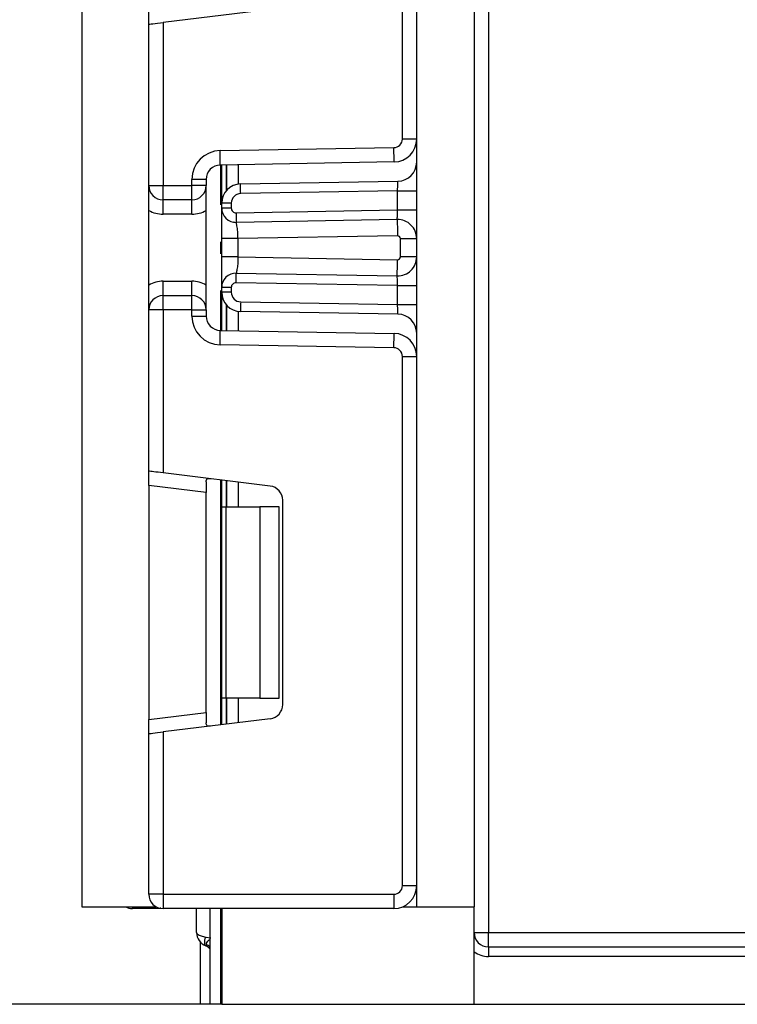
# Model space of a CAD drawing. Units: millimetres. Extents: x 80 to 6636, y -712 to 3696.
# Drawn here: x 324 to 399, y 1379 to 1482 of the extents above; entities that cross this region are included whole.
import ezdxf

# ---------------------------------------------------------------- set-up
doc = ezdxf.new("R2010")
doc.units = ezdxf.units.MM
doc.header["$LTSCALE"] = 10
doc.layers.add('FORMAT', color=7, linetype='Continuous')
doc.styles.add('SLDTEXTSTYLE1', font='TXT', dxfattribs={"width": 0.7})
doc.dimstyles.new('SLDDIMSTYLE0', dxfattribs={"dimtxt": 33.930745, "dimasz": 50, "dimexe": 0, "dimexo": 0.0625, "dimgap": 8.482686, "dimtad": 2, "dimdec": 4, "dimlfac": 0.5, "dimrnd": 1e-09, "dimzin": 12, "dimdsep": 46, "dimtxsty": 'SLDTEXTSTYLE1', "dimsah": 1, "dimcen": 0.09, "dimadec": 0, "dimazin": 3, "dimtfac": 1, "dimtdec": 4, "dimtofl": 0, "dimtmove": 0, "dimatfit": 3, "dimfxl": 0, "dimfrac": 2, "dimtolj": 1, "dimtzin": 12, "dimarcsym": 0})

# ---------------------------------------------------------------- blocks, each defined once
blk = doc.blocks.new('_D')
at = {"layer": 'FORMAT'}
for p, q in [((419.73, 1839.15), (264.2, 1839.15)), ((274.2, 1839.15), (274.2, 1379.15)), ((345.35, 1379.15), (264.2, 1379.15))]:
    blk.add_line(p, q, dxfattribs=at)
for points in [[(274.2, 1839.15), (269.8, 1789.15), (278.6, 1789.15)], [(274.2, 1379.15), (278.6, 1429.15), (269.8, 1429.15)]]:
    blk.add_solid(points, dxfattribs=at)
at = {"layer": 'FORMAT', "insert": (230.47, 1571.13), "char_height": 33.931, "attachment_point": 1, "rotation": 90, "style": 'SLDTEXTSTYLE1'}
blk.add_mtext('230', dxfattribs=at)

msp = doc.modelspace()

# ---------------------------------------------------------------- linework, layer by layer
at = {"color": 7, "linetype": 'Continuous', "lineweight": 25}
for p, q in [((365.73065, 1389.34517), (365.73065, 2522.1452)), ((371.73063, 2522.1452), (371.73063, 1389.34517)), ((330.73062, 1680.14521), (330.73062, 1389.34517)), ((373.23064, 1595.64519), (373.23064, 1386.6452)), ((364.23064, 1469.57028), (364.23064, 1520.98668)), ((337.73065, 1481.55952), (337.73065, 1483.04832)), ((350.41345, 1483.11675), (339.23066, 1481.7437)), ((339.23066, 1481.7437), (339.23066, 1464.71191)), ((337.73065, 1464.71191), (337.73065, 1481.55952)), ((365.73065, 1469.57028), (364.23064, 1469.57028)), ((345.17831, 1468.35339), (363.34634, 1468.67049)), ((363.37251, 1467.17072), (345.20448, 1466.85362)), ((345.35063, 1462.87322), (345.35063, 1466.85613)), ((343.73063, 1465.35385), (342.23062, 1465.35385)), ((342.23062, 1464.71191), (342.23062, 1465.35385)), ((343.73063, 1465.35385), (343.73063, 1464.71191)), ((337.73065, 1464.71191), (339.23066, 1464.71191)), ((339.23066, 1464.71191), (342.23062, 1464.71191)), ((339.23066, 1463.2119), (339.23066, 1464.71191)), ((342.23062, 1463.2119), (342.23062, 1464.71191)), ((343.73063, 1464.71191), (342.23062, 1464.71191)), ((343.73063, 1451.7119), (343.73063, 1464.71191)), ((347.31573, 1464.87296), (363.76554, 1465.16014)), ((342.23062, 1463.2119), (339.23066, 1463.2119)), ((339.23066, 1461.71189), (339.23066, 1463.2119)), ((342.23062, 1461.71189), (342.23062, 1463.2119)), ((363.73062, 1464.15937), (347.3332, 1463.87315)), ((363.73062, 1464.15937), (365.73065, 1464.15937)), ((363.73062, 1462.15535), (363.73062, 1464.15937)), ((346.35062, 1462.87322), (345.35063, 1462.87322)), ((345.35063, 1462.36086), (345.35063, 1462.87322)), ((346.35062, 1462.36086), (345.35063, 1462.36086)), ((346.35062, 1462.87322), (346.35062, 1462.36086)), ((346.85934, 1461.8609), (363.73062, 1462.15535)), ((363.73062, 1462.15535), (365.73065, 1462.15535)), ((337.73065, 1454.30994), (337.73065, 1462.11374)), ((342.23062, 1461.71189), (339.23066, 1461.71189)), ((363.69575, 1461.15458), (346.87681, 1460.86109)), ((346.88497, 1460.82127), (346.6009, 1460.88171)), ((345.35063, 1457.25203), (345.35063, 1459.16379)), ((363.72543, 1459.4549), (347.05061, 1459.16379)), ((347.05061, 1459.16379), (347.05061, 1457.25203)), ((364.03067, 1457.26085), (364.03067, 1459.15497)), ((365.73065, 1459.15497), (364.03067, 1459.15497)), ((347.05061, 1457.25203), (363.72543, 1456.96092)), ((365.73065, 1457.26085), (364.03067, 1457.26085)), ((346.6009, 1455.5341), (346.88497, 1455.59454)), ((346.87681, 1455.55473), (363.69575, 1455.26123)), ((339.23066, 1453.21191), (339.23066, 1454.71192)), ((339.23066, 1454.71192), (342.23062, 1454.71192)), ((342.23062, 1453.21191), (342.23062, 1454.71192)), ((346.35062, 1454.05496), (345.35063, 1454.05496)), ((345.35063, 1453.55046), (345.35063, 1454.05496)), ((346.35062, 1454.05496), (346.35062, 1453.55046)), ((363.73062, 1454.26047), (346.85934, 1454.55492)), ((363.73062, 1454.26047), (365.73065, 1454.26047)), ((363.73062, 1452.26443), (363.73062, 1454.26047)), ((339.23066, 1451.7119), (339.23066, 1453.21191)), ((339.23066, 1453.21191), (342.23062, 1453.21191)), ((342.23062, 1451.7119), (342.23062, 1453.21191)), ((346.35062, 1453.55046), (345.35063, 1453.55046)), ((345.35063, 1449.56756), (345.35063, 1453.55046)), ((347.3332, 1452.55065), (363.73062, 1452.26443)), ((363.73062, 1452.26443), (365.73065, 1452.26443)), ((337.73065, 1434.86417), (337.73065, 1451.7119)), ((339.23066, 1451.7119), (337.73065, 1451.7119)), ((339.23066, 1451.7119), (339.23066, 1434.67999)), ((342.23062, 1451.7119), (339.23066, 1451.7119)), ((342.23062, 1451.06995), (342.23062, 1451.7119)), ((342.23062, 1451.7119), (343.73063, 1451.7119)), ((342.23062, 1451.06995), (343.73063, 1451.06995)), ((343.73063, 1451.7119), (343.73063, 1451.06995)), ((363.76554, 1451.26367), (347.31573, 1451.55073)), ((345.20448, 1449.57018), (363.37251, 1449.25297)), ((363.34634, 1447.75319), (345.17831, 1448.07041)), ((364.23064, 1391.54518), (364.23064, 1446.8534)), ((364.23064, 1446.8534), (365.73065, 1446.8534)), ((337.73065, 1433.37536), (337.73065, 1434.86417)), ((350.41345, 1433.30694), (339.23066, 1434.67999)), ((343.73063, 1432.63865), (337.73065, 1433.37536)), ((337.73065, 1433.37536), (337.73065, 1408.91505)), ((343.73063, 1433.73824), (343.73063, 1432.63865)), ((345.35063, 1431.1452), (345.35063, 1433.92861)), ((343.73063, 1409.65176), (343.73063, 1432.63865)), ((351.73065, 1410.47228), (351.73065, 1431.81813)), ((345.35063, 1431.1452), (345.78998, 1431.1452)), ((345.35063, 1411.14521), (345.35063, 1431.1452)), ((345.78998, 1431.1452), (345.78998, 1411.14521)), ((345.78998, 1431.1452), (349.35064, 1431.1452)), ((349.35064, 1431.1452), (349.35064, 1411.14521)), ((351.35061, 1431.1452), (349.35064, 1431.1452)), ((351.35061, 1411.14521), (351.35061, 1431.1452)), ((345.78998, 1411.14521), (345.35063, 1411.14521)), ((345.35063, 1408.3618), (345.35063, 1411.14521)), ((349.35064, 1411.14521), (345.78998, 1411.14521)), ((349.35064, 1411.14521), (351.35061, 1411.14521)), ((337.73065, 1408.91505), (343.73063, 1409.65176)), ((337.73065, 1407.42624), (337.73065, 1408.91505)), ((350.41345, 1408.98347), (339.23066, 1407.61042)), ((343.73063, 1409.65176), (343.73063, 1408.55217)), ((339.23066, 1407.61042), (339.23066, 1390.64515)), ((337.73065, 1390.64515), (337.73065, 1407.42624)), ((364.23064, 1391.54518), (365.73065, 1391.54518)), ((339.23066, 1390.64515), (337.73065, 1390.64515)), ((339.23066, 1390.64515), (363.33067, 1390.64515)), ((339.23066, 1390.64515), (339.23066, 1389.14514)), ((363.33067, 1390.64515), (363.33067, 1389.14514)), ((330.73062, 1389.34517), (338.48233, 1389.34517)), ((338.53067, 1389.14514), (336.03067, 1389.14514)), ((363.33067, 1389.14514), (339.23066, 1389.14514)), ((342.73065, 1386.6452), (342.73065, 1389.14514)), ((344.13064, 1379.14515), (344.13064, 1389.14514)), ((345.35063, 1389.14514), (345.35063, 1379.14515)), ((364.28983, 1389.34517), (365.73065, 1389.34517)), ((365.73065, 1389.34517), (371.73063, 1389.34517)), ((371.73063, 1379.14515), (371.73063, 1389.34517)), ((343.69064, 1386.17874), (344.23066, 1386.09887)), ((371.73063, 1386.6452), (373.23064, 1386.6452)), ((373.23064, 1385.14519), (373.23064, 1386.6452)), ((373.23064, 1386.6452), (466.23064, 1386.6452)), ((343.13065, 1379.14515), (343.13065, 1385.62537)), ((373.23064, 1385.14519), (373.23064, 1384.14514)), ((373.23064, 1385.14519), (466.23064, 1385.14519)), ((466.23064, 1384.14514), (373.23064, 1384.14514)), ((344.13064, 1379.14515), (343.13065, 1379.14515)), ((345.23065, 1379.14515), (344.13064, 1379.14515)), ((345.35063, 1379.14515), (345.23065, 1379.14515)), ((345.35063, 1379.14515), (371.73063, 1379.14515)), ((371.73063, 1379.14515), (1294.93064, 1379.14515))]:
    msp.add_line(p, q, dxfattribs=at)
at = {"color": 8, "linetype": 'Continuous', "lineweight": 25}
for p, q in [((345.23065, 1466.85398), (345.23065, 1462.68964)), ((345.84857, 1466.86483), (345.84857, 1464.19382)), ((345.85274, 1464.19847), (345.85274, 1466.86495)), ((347.05479, 1466.88593), (347.05479, 1464.85126)), ((345.23065, 1458.83501), (345.23065, 1457.58081)), ((345.23065, 1453.72618), (345.23065, 1449.56971)), ((345.84857, 1452.22998), (345.84857, 1449.55886)), ((345.85274, 1449.55886), (345.85274, 1452.22521)), ((347.05479, 1451.57242), (347.05479, 1449.53788)), ((345.23065, 1433.94328), (345.23065, 1408.34713)), ((345.84857, 1433.86746), (345.84857, 1431.1452)), ((345.85274, 1431.1452), (345.85274, 1433.86686)), ((347.05479, 1433.71928), (347.05479, 1431.1452)), ((345.84857, 1411.14521), (345.84857, 1408.42295)), ((345.85274, 1408.42343), (345.85274, 1411.14521)), ((347.05479, 1411.14521), (347.05479, 1408.57113)), ((336.03067, 1389.34517), (336.03067, 1389.14514)), ((345.23065, 1389.14514), (345.23065, 1379.14515))]:
    msp.add_line(p, q, dxfattribs=at)
at = {"color": 7, "linetype": 'Continuous', "lineweight": 25, "flags": 128}
for points in [[(337.73065, 1481.55952), (337.75944, 1481.5631), (337.8448, 1481.57359), (337.98344, 1481.59063), (338.17, 1481.61352), (338.39727, 1481.64142), (338.65661, 1481.67324), (338.938, 1481.70782), (339.23066, 1481.7437)], [(345.20448, 1466.85362), (345.20394, 1466.88235), (345.20245, 1466.96771), (345.20007, 1467.10635), (345.19679, 1467.29291), (345.19286, 1467.52012), (345.18833, 1467.7794), (345.18338, 1468.06074), (345.17831, 1468.35339)], [(363.37251, 1467.17072), (363.37203, 1467.19957), (363.37054, 1467.28492), (363.3681, 1467.42344), (363.36488, 1467.61001), (363.36089, 1467.83722), (363.35636, 1468.0965), (363.35147, 1468.37783), (363.34634, 1468.67049)], [(347.3332, 1463.87315), (347.3298, 1464.06818), (347.32652, 1464.25569), (347.32348, 1464.42867), (347.32086, 1464.58018), (347.31866, 1464.70452), (347.31705, 1464.7969), (347.31609, 1464.85377), (347.31573, 1464.87296)], [(363.73062, 1464.15937), (363.73747, 1464.35464), (363.74403, 1464.54227), (363.75005, 1464.71537), (363.75535, 1464.867), (363.75964, 1464.99145), (363.76286, 1465.08396), (363.76489, 1465.14082), (363.76554, 1465.16014)], [(363.69575, 1461.15458), (363.6964, 1461.1739), (363.69837, 1461.23076), (363.70165, 1461.32327), (363.70594, 1461.44772), (363.71124, 1461.59935), (363.71726, 1461.77245), (363.72382, 1461.9602), (363.73062, 1462.15535)], [(346.85934, 1461.8609), (346.8628, 1461.66587), (346.86602, 1461.47824), (346.86906, 1461.30538), (346.87168, 1461.15387), (346.87389, 1461.02953), (346.87549, 1460.93715), (346.87651, 1460.88028), (346.87681, 1460.86109)], [(363.69575, 1461.15458), (363.69628, 1461.12192), (363.69801, 1461.02524), (363.70075, 1460.86812), (363.70445, 1460.65677), (363.70892, 1460.39915), (363.71405, 1460.1053), (363.71959, 1459.78654), (363.72543, 1459.4549)], [(363.69575, 1455.26123), (363.69628, 1455.2939), (363.69801, 1455.39058), (363.70075, 1455.54769), (363.70445, 1455.75905), (363.70892, 1456.01654), (363.71405, 1456.31051), (363.71959, 1456.62928), (363.72543, 1456.96092)], [(346.85934, 1454.55492), (346.8628, 1454.74995), (346.86602, 1454.93758), (346.86906, 1455.11043), (346.87168, 1455.26195), (346.87389, 1455.38628), (346.87549, 1455.47867), (346.87651, 1455.53553), (346.87681, 1455.55473)], [(363.73062, 1454.26047), (363.72382, 1454.45562), (363.71726, 1454.64337), (363.71124, 1454.81646), (363.70594, 1454.9681), (363.70165, 1455.09255), (363.69837, 1455.18506), (363.6964, 1455.24192), (363.69575, 1455.26123)], [(347.3332, 1452.55065), (347.3298, 1452.35551), (347.32652, 1452.16799), (347.32348, 1451.99514), (347.32086, 1451.84362), (347.31866, 1451.71929), (347.31705, 1451.6269), (347.31609, 1451.56992), (347.31573, 1451.55073)], [(363.76554, 1451.26367), (363.76501, 1451.27881), (363.76346, 1451.32399), (363.76089, 1451.39766), (363.75738, 1451.4978), (363.75309, 1451.62106), (363.74808, 1451.76399), (363.7426, 1451.92206), (363.7367, 1452.09062), (363.73062, 1452.26443)], [(345.17831, 1448.07041), (345.18338, 1448.36295), (345.18833, 1448.64428), (345.19286, 1448.90356), (345.19679, 1449.1309), (345.20007, 1449.31734), (345.20245, 1449.45598), (345.20394, 1449.54133), (345.20448, 1449.57018)], [(363.34634, 1447.75319), (363.35147, 1448.04585), (363.35636, 1448.32719), (363.36089, 1448.58647), (363.36488, 1448.8138), (363.3681, 1449.00024), (363.37054, 1449.13888), (363.37203, 1449.22424), (363.37251, 1449.25297)], [(339.23066, 1434.67999), (338.97019, 1434.71194), (338.71759, 1434.74305), (338.48066, 1434.77214), (338.26644, 1434.79836), (338.08154, 1434.82113), (337.93158, 1434.83949), (337.82107, 1434.85308), (337.75342, 1434.86143), (337.73065, 1434.86417)], [(337.73065, 1407.42624), (337.75944, 1407.4297), (337.8448, 1407.44019), (337.98344, 1407.45724), (338.17, 1407.48012), (338.39727, 1407.50802), (338.65661, 1407.53997), (338.938, 1407.57442), (339.23066, 1407.61042)], [(343.69064, 1385.2458), (343.63986, 1385.28276), (343.60237, 1385.34856), (343.57936, 1385.44143), (343.57161, 1385.55801), (343.57936, 1385.69475), (343.60237, 1385.8471), (343.63986, 1386.01017), (343.69064, 1386.17874)]]:
    msp.add_lwpolyline(points, dxfattribs=at)
at = {"color": 7, "linetype": 'Continuous', "lineweight": 25}
for centre, radius, start, end in [((363.33064, 1469.57034), 0.9, 271, 0), ((363.33064, 1469.57034), 2.4, 271, 0), ((345.23064, 1465.35381), 3, 91, 180), ((345.23064, 1465.35381), 1.5, 91, 180), ((363.73064, 1467.1598), 2, 271, 0), ((339.23064, 1464.71186), 1.5, 180, 270), ((342.23064, 1464.71186), 1.5, 270, 0), ((347.35064, 1462.87328), 2, 91, 180), ((347.35064, 1462.87328), 1, 91, 180), ((346.85064, 1462.36082), 1.5, 180, 271), ((346.85064, 1462.36082), 0.5, 180, 271), ((339.23064, 1464.71186), 3, 240, 270), ((342.23064, 1464.71186), 3, 270, 300), ((363.73064, 1459.15493), 2, 0, 91), ((363.73064, 1459.15493), 0.3, 0, 91), ((363.73064, 1457.26088), 2, 269, 0), ((363.73064, 1457.26088), 0.3, 269, 0), ((346.85064, 1454.05499), 1.5, 89, 180), ((339.23064, 1451.71186), 3, 90, 120), ((342.23064, 1451.71186), 3, 60, 90), ((346.85064, 1454.05499), 0.5, 89, 180), ((339.23064, 1451.71186), 1.5, 90, 180), ((342.23064, 1451.71186), 1.5, 0, 90), ((347.35064, 1453.55045), 2, 180, 269), ((347.35064, 1453.55045), 1, 180, 269), ((345.23064, 1451.06992), 3, 180, 269), ((345.23064, 1451.06992), 1.5, 180, 269), ((363.73064, 1449.26392), 2, 0, 89), ((363.33064, 1446.85339), 2.4, 0, 89), ((363.33064, 1446.85339), 0.9, 0, 89), ((350.23064, 1431.81811), 1.5, 0, 83), ((350.23064, 1410.47228), 1.5, 277, 0), ((363.33064, 1391.5452), 0.9, 270, 0), ((363.33064, 1391.5452), 2.4, 270, 0), ((339.23064, 1390.6452), 1.5, 180, 270), ((336.03064, 1390.6452), 1.5, 240.0735651, 270), ((344.23064, 1386.6452), 1.5, 180, 248.899804), ((373.23064, 1386.6452), 1.5, 180, 270), ((344.67725, 1384.75958), 1.00153, 152.8348752, 153.5378821), ((343.33064, 1384.31282), 1, 36.8698976, 63.256316), ((373.23064, 1386.6452), 2.5, 233.1301024, 270)]:
    msp.add_arc(centre, radius, start, end, dxfattribs=at)
at = {"color": 8, "linetype": 'Continuous', "lineweight": 25}
for centre, radius, start, end in [((343.4271, 1384.46953), 0.96388, 43.1209795, 70.1218654), ((343.35783, 1384.3383), 0.9774, 37.750847, 64.0069617)]:
    msp.add_arc(centre, radius, start, end, dxfattribs=at)
at = {"color": 7, "linetype": 'Continuous', "lineweight": 25}
msp.add_ellipse((344.23064, 1386.6452), major_axis=(1.5, 0), ratio=0.333333333, start_param=3.141592654, end_param=4.344121087, dxfattribs=at)
for points, knots in [([(337.73065, 1462.11374), (337.73065, 1462.36842), (337.73065, 1462.97153), (337.73065, 1463.86262), (337.73065, 1464.40976), (337.73065, 1464.70933), (337.73065, 1464.71191)], [0, 0, 0, 0, 0.247763835, 0.586724406, 0.996436718, 1, 1, 1, 1]), ([(345.35063, 1459.16379), (345.35063, 1459.38451), (345.35063, 1459.81692), (345.35063, 1460.4351), (345.35063, 1460.99632), (345.35063, 1461.62737), (345.35063, 1462.24044), (345.35063, 1462.32053), (345.35063, 1462.36086)], [0, 0, 0, 0, 0.127690927, 0.25015387, 0.373292596, 0.502923026, 0.749684668, 1, 1, 1, 1]), ([(347.05061, 1459.16379), (347.04836, 1459.36428), (347.0448, 1459.67975), (347.00909, 1460.07355), (346.96941, 1460.36559), (346.9286, 1460.60042), (346.89018, 1460.80836), (346.88196, 1460.84076), (346.87681, 1460.86109)], [0, 0, 0, 0, 0.224105033, 0.352623355, 0.491981571, 0.640032445, 0.774187033, 1, 1, 1, 1]), ([(347.05061, 1459.16379), (346.82786, 1459.16379), (346.38235, 1459.16379), (345.82043, 1459.16379), (345.42728, 1459.16379), (345.37618, 1459.16379), (345.35063, 1459.16379)], [0, 0, 0, 0, 0.249986533, 0.499985863, 0.749991434, 1, 1, 1, 1]), ([(347.05061, 1457.25203), (346.82786, 1457.25203), (346.38235, 1457.25203), (345.82043, 1457.25203), (345.42728, 1457.25203), (345.37618, 1457.25203), (345.35063, 1457.25203)], [0, 0, 0, 0, 0.249986533, 0.499985863, 0.749991434, 1, 1, 1, 1]), ([(345.35063, 1454.05496), (345.35063, 1454.09534), (345.35063, 1454.17557), (345.35063, 1454.78835), (345.35063, 1455.41914), (345.35063, 1455.98021), (345.35063, 1456.59854), (345.35063, 1457.03115), (345.35063, 1457.25203)], [0, 0, 0, 0, 0.250210912, 0.497058535, 0.626636871, 0.749734796, 0.872218537, 1, 1, 1, 1]), ([(347.05061, 1457.25203), (347.04836, 1457.05154), (347.0448, 1456.73607), (347.00909, 1456.34226), (346.96941, 1456.05023), (346.9286, 1455.81527), (346.89018, 1455.60734), (346.88196, 1455.57501), (346.87681, 1455.55473)], [0, 0, 0, 0, 0.22410053, 0.352616269, 0.491971685, 0.64004756, 0.774199453, 1, 1, 1, 1]), ([(337.73065, 1451.7119), (337.73065, 1451.71448), (337.73065, 1452.01402), (337.73065, 1452.56109), (337.73065, 1453.45221), (337.73065, 1454.05531), (337.73065, 1454.30994)], [0, 0, 0, 0, 0.0035634, 0.413260585, 0.752266162, 1, 1, 1, 1]), ([(343.73063, 1433.73824), (343.73531, 1433.81338), (343.74467, 1433.96391), (343.85309, 1434.07035), (344.00811, 1434.09016), (344.12836, 1434.07782), (344.1698, 1434.07357)], [0, 0, 0, 0, 0.288923509, 0.578793766, 0.854856133, 1, 1, 1, 1]), ([(344.1698, 1408.21684), (344.0852, 1408.21), (343.91556, 1408.1963), (343.77509, 1408.27772), (343.73351, 1408.41859), (343.73124, 1408.52415), (343.73063, 1408.55217)], [0, 0, 0, 0, 0.306786023, 0.615107821, 0.897836431, 1, 1, 1, 1]), ([(338.9774, 1389.19664), (338.9354, 1389.18746), (338.84207, 1389.16707), (338.69604, 1389.15003), (338.58882, 1389.14586), (338.53377, 1389.14518), (338.53067, 1389.14514)], [0, 0, 0, 0, 0.284119025, 0.631210492, 0.979239566, 1, 1, 1, 1]), ([(343.78064, 1385.20587), (343.77939, 1385.20651), (343.76201, 1385.21536), (343.72963, 1385.23014), (343.70298, 1385.24085), (343.69064, 1385.2458)], [0, 0, 0, 0, 0.039967011, 0.555514603, 1, 1, 1, 1]), ([(343.78619, 1385.21684), (343.78156, 1385.22839), (343.76804, 1385.26214), (343.76007, 1385.33081), (343.75483, 1385.37598)], [0, 0, 0, 0, 0.3422536034, 1, 1, 1, 1])]:
    msp.add_open_spline(points, degree=3, knots=knots, dxfattribs=at)
at = {"color": 8, "linetype": 'Continuous', "lineweight": 25}
for points, knots in [([(343.75483, 1385.37598), (343.75411, 1385.39801), (343.7516, 1385.47475), (343.81019, 1385.63005), (343.94778, 1385.8129), (344.07778, 1385.91221), (344.13064, 1385.9526)], [0, 0, 0, 0, 0.125192289, 0.436211063, 0.770740337, 1, 1, 1, 1]), ([(344.13064, 1384.89938), (344.11464, 1384.92688), (344.04924, 1385.03925), (343.91781, 1385.13849), (343.81107, 1385.20203), (343.78619, 1385.21684)], [0, 0, 0, 0, 0.198978465, 0.813280348, 1, 1, 1, 1])]:
    msp.add_open_spline(points, degree=3, knots=knots, dxfattribs=at)

# ---------------------------------------------------------------- dimensions: what is measured, and where the dimension line sits
at = {"layer": 'FORMAT'}
dim = msp.add_linear_dim(base=(274.20444, 1379.1452), p1=(419.73064, 1839.1452), p2=(345.35064, 1379.1452), angle=90, dimstyle='SLDDIMSTYLE0', dxfattribs=at)
dim.commit()
dim.dimension.update_dxf_attribs({"geometry": '_D', "text_midpoint": (274.20444, 1602.48999), "dimtype": 160})

doc.saveas('drawing.dxf')
